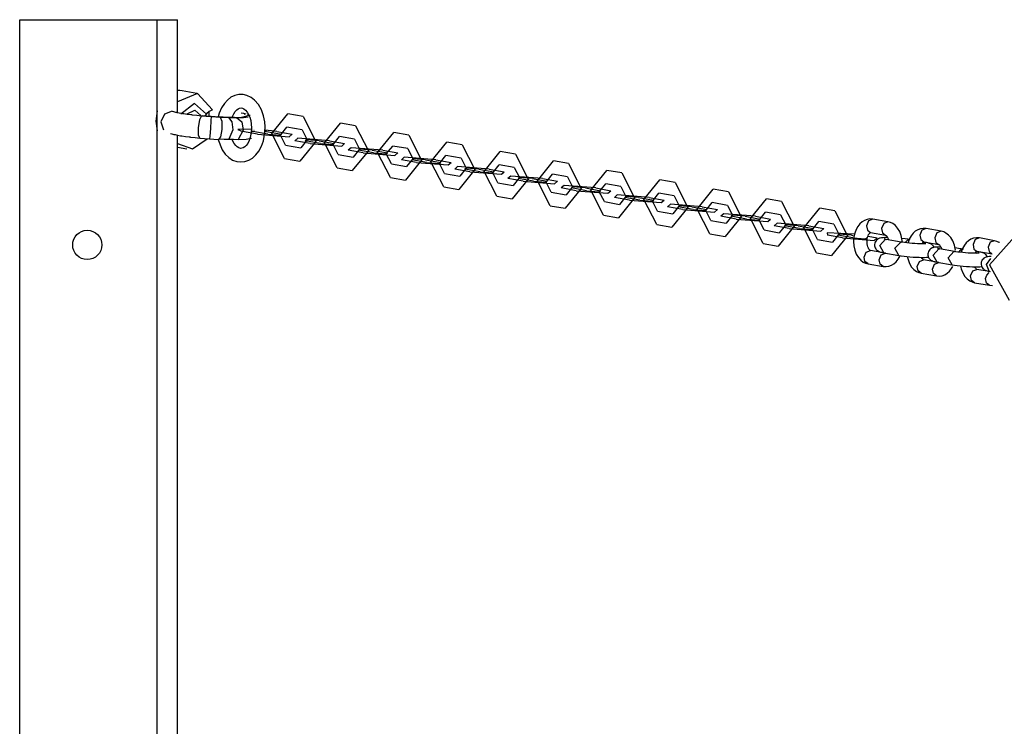
# Model space of a CAD drawing. Units: inches. Extents: x 249 to 345, y 127 to 293.
# Drawn here: x 260 to 264, y 176 to 179 of the extents above; entities that cross this region are included whole.
import ezdxf

# ---------------------------------------------------------------- set-up
doc = ezdxf.new("R2010")
doc.units = ezdxf.units.IN
doc.header["$MEASUREMENT"] = 0
doc.layers.add('Ebene 1', color=7, linetype='Continuous')

msp = doc.modelspace()

# ---------------------------------------------------------------- linework, layer by layer
at = {"layer": 'Ebene 1', "color": 179, "lineweight": 25, "true_color": 0x1a171b}
for points in [[(259.5438, 179.1319), (260.1538, 179.1319)], [(259.5438, 160.6321), (259.5438, 179.1319)], [(260.1538, 160.6321), (260.1538, 179.1319)], [(260.1538, 179.1319), (260.2439, 179.1319)], [(260.2439, 178.7205), (260.2439, 179.1319)], [(260.2654, 178.8166), (260.2547, 178.8177), (260.2439, 178.817)], [(260.3991, 178.7312), (260.3331, 178.8042), (260.2439, 178.767)], [(260.3292, 178.8049), (260.2654, 178.8166)], [(260.6323, 178.6344), (260.6327, 178.6568), (260.6309, 178.6785), (260.6251, 178.7054), (260.6165, 178.7312), (260.603, 178.755), (260.5863, 178.7743), (260.5705, 178.787), (260.5524, 178.7956), (260.5348, 178.7998), (260.5169, 178.7998), (260.4987, 178.7956), (260.4813, 178.7874), (260.4658, 178.7753), (260.452, 178.7601), (260.4392, 178.7402), (260.4294, 178.7174), (260.4244, 178.7009)], [(260.3722, 178.7119), (260.3197, 178.7605), (260.2594, 178.7119)], [(260.4866, 178.6988), (260.4935, 178.7147), (260.5004, 178.7247), (260.5074, 178.7319), (260.5136, 178.7367), (260.5197, 178.7395), (260.526, 178.7405), (260.5324, 178.7391), (260.5391, 178.736), (260.5465, 178.7298), (260.5529, 178.7219), (260.5591, 178.7116), (260.5645, 178.6988), (260.5688, 178.6844), (260.5715, 178.6682), (260.5726, 178.6516), (260.5726, 178.6451), (260.5722, 178.6389)], [(260.1538, 178.7267), (260.1474, 178.6816), (260.1538, 178.6382)], [(260.2206, 178.7264), (260.1867, 178.713), (260.1707, 178.6792), (260.1814, 178.6437)], [(260.2206, 178.7264), (260.2268, 178.7243), (260.2356, 178.7219), (260.2372, 178.7219), (260.2382, 178.7212), (260.2392, 178.7212), (260.2406, 178.7205), (260.252, 178.7185), (260.2647, 178.7164), (260.2665, 178.7161), (260.2678, 178.7157), (260.2696, 178.7157), (260.2715, 178.7154), (260.2864, 178.7133), (260.3031, 178.7109), (260.3049, 178.7109), (260.3069, 178.7105), (260.3092, 178.7102), (260.3109, 178.7102), (260.3302, 178.7081), (260.3503, 178.7057)], [(260.2871, 178.7136), (260.3207, 178.7305), (260.3483, 178.7067)], [(260.3503, 178.7057), (260.3416, 178.6881), (260.3355, 178.653), (260.3362, 178.6196), (260.3429, 178.6065)], [(260.3503, 178.7057), (260.3719, 178.7036), (260.3938, 178.7023)], [(260.3938, 178.7023), (260.3733, 178.704), (260.3533, 178.7054)], [(260.3665, 178.7043), (260.3722, 178.7119)], [(260.3722, 178.7119), (260.3786, 178.7198), (260.3853, 178.7257)], [(260.3846, 178.703), (260.3853, 178.7157), (260.3853, 178.7257)], [(260.3853, 178.7257), (260.3888, 178.7278), (260.392, 178.7291), (260.3955, 178.7305), (260.3991, 178.7312)], [(260.3938, 178.7023), (260.3927, 178.684), (260.3903, 178.6485), (260.3877, 178.6151), (260.3863, 178.6027)], [(260.4301, 178.6999), (260.4118, 178.7012), (260.3938, 178.7023)], [(260.3938, 178.7023), (260.4136, 178.7009), (260.4329, 178.6999)], [(260.4329, 178.6999), (260.4404, 178.6813), (260.4415, 178.6451), (260.4354, 178.612), (260.4254, 178.6003)], [(260.464, 178.6985), (260.447, 178.6992), (260.4301, 178.6999)], [(260.4329, 178.6999), (260.452, 178.6988), (260.4702, 178.6981)], [(260.4975, 178.6978), (260.4809, 178.6981), (260.464, 178.6985)], [(260.4702, 178.6981), (260.489, 178.6978), (260.5062, 178.6974)], [(260.4702, 178.6981), (260.4856, 178.6792), (260.4897, 178.643), (260.4725, 178.601)], [(260.5062, 178.6974), (260.5376, 178.6981), (260.5584, 178.7005)], [(260.5062, 178.6974), (260.529, 178.6785), (260.536, 178.6423), (260.5126, 178.6006)], [(260.5483, 178.713), (260.5384, 178.715), (260.5264, 178.7171)], [(260.5293, 178.6988), (260.5631, 178.7081)], [(260.5448, 178.7116), (260.5412, 178.7123)], [(260.5665, 178.7067), (260.5543, 178.7095)], [(260.7193, 178.5155), (260.663, 178.6261), (260.734, 178.714)], [(260.8011, 178.7023), (260.734, 178.714)], [(260.8011, 178.7023), (260.8576, 178.5917), (260.7863, 178.5035)], [(260.724, 178.5751), (260.7011, 178.6192), (260.7296, 178.6544)], [(260.7967, 178.6427), (260.7296, 178.6544)], [(260.9525, 178.4742), (260.896, 178.5848), (260.967, 178.6726)], [(261.034, 178.6606), (260.967, 178.6726)], [(261.034, 178.6606), (261.0909, 178.5503), (261.0196, 178.4621)], [(260.2127, 178.6272), (260.2194, 178.6248), (260.2282, 178.6227), (260.2296, 178.6223), (260.2308, 178.622), (260.2318, 178.622), (260.2332, 178.6217), (260.2446, 178.6196), (260.2573, 178.6168), (260.259, 178.6168), (260.2604, 178.6165), (260.2622, 178.6161), (260.264, 178.6158), (260.279, 178.6137), (260.2957, 178.6117), (260.2975, 178.6113), (260.2995, 178.6113), (260.3014, 178.611), (260.3035, 178.6106), (260.323, 178.6086), (260.3429, 178.6065)], [(260.2439, 175.2052), (260.2439, 178.6206)], [(260.4237, 178.6031), (260.4425, 178.5548), (260.4559, 178.5355), (260.4721, 178.5197), (260.4887, 178.509), (260.5069, 178.5028), (260.5247, 178.5007), (260.5428, 178.5021), (260.5603, 178.5083), (260.5765, 178.518), (260.5917, 178.5317), (260.6048, 178.5486), (260.6165, 178.57), (260.6251, 178.5944), (260.6294, 178.6141), (260.6323, 178.6344)], [(260.5722, 178.6389), (260.5701, 178.6234), (260.567, 178.6089), (260.562, 178.5951), (260.5557, 178.5831), (260.549, 178.5741), (260.5422, 178.5672), (260.5355, 178.5631), (260.53, 178.561), (260.5233, 178.5603), (260.5162, 178.5627), (260.5095, 178.5669), (260.5024, 178.5734), (260.4957, 178.5824), (260.49, 178.5934), (260.4869, 178.6003)], [(260.5722, 178.6461), (260.5119, 178.6447), (260.5321, 178.6358)], [(260.5991, 178.6237), (260.5321, 178.6358)], [(260.5722, 178.6396), (260.5691, 178.6382), (260.5779, 178.6358)], [(260.6451, 178.6237), (260.5779, 178.6358)], [(260.5825, 178.6403), (260.5836, 178.6403), (260.5829, 178.6403), (260.5825, 178.6403), (260.5825, 178.6403)], [(260.5991, 178.6237), (260.7395, 178.6124), (260.7522, 178.6237)], [(260.6852, 178.6358), (260.6614, 178.6392), (260.6323, 178.6423)], [(260.6392, 178.6358), (260.6361, 178.6361), (260.6327, 178.6368)], [(260.6392, 178.6358), (260.7062, 178.6237)], [(260.6451, 178.6237), (260.7011, 178.6192), (260.7062, 178.6237)], [(260.6852, 178.6358), (260.7522, 178.6237)], [(260.7007, 178.6192), (260.7017, 178.6192), (260.7011, 178.6196), (260.7007, 178.6192), (260.7007, 178.6192)], [(260.7011, 178.6199), (260.7014, 178.6192), (260.7011, 178.6192), (260.7011, 178.6199), (260.7011, 178.6199)], [(260.7967, 178.6427), (260.8192, 178.5982), (260.791, 178.5631)], [(260.9569, 178.5338), (260.9341, 178.5779), (260.9627, 178.613)], [(261.0297, 178.601), (260.9627, 178.613)], [(261.1889, 178.4322), (261.1322, 178.5428), (261.2034, 178.6306)], [(261.2704, 178.6192), (261.2034, 178.6306)], [(261.2704, 178.6192), (261.3272, 178.5083), (261.2559, 178.4201)], [(260.2439, 178.5817), (260.3106, 178.5586), (260.3758, 178.6031)], [(260.2439, 178.5665), (260.2857, 178.559)], [(260.3429, 178.6065), (260.3645, 178.6044), (260.3863, 178.6027)], [(260.3863, 178.6027), (260.406, 178.6013), (260.4254, 178.6003)], [(260.4308, 178.6027), (260.4516, 178.602), (260.4725, 178.601)], [(260.4725, 178.601), (260.4926, 178.601), (260.5126, 178.6006)], [(260.5126, 178.6006), (260.5486, 178.602), (260.5731, 178.6055)], [(260.724, 178.5751), (260.791, 178.5631)], [(260.9184, 178.5944), (260.7781, 178.6058), (260.7653, 178.5944)], [(260.8323, 178.5824), (260.7653, 178.5944)], [(260.8724, 178.5944), (260.8161, 178.5989), (260.8111, 178.5944)], [(260.8781, 178.5824), (260.8111, 178.5944)], [(260.8156, 178.5989), (260.8168, 178.5989), (260.8161, 178.5989), (260.8156, 178.5989), (260.8156, 178.5989)], [(260.8192, 178.5986), (260.8196, 178.5979), (260.8189, 178.5979), (260.8192, 178.5986), (260.8192, 178.5986)], [(260.8323, 178.5824), (260.9727, 178.571), (260.9854, 178.5824)], [(260.8724, 178.5944), (260.9395, 178.5824)], [(260.8781, 178.5824), (260.9341, 178.5779), (260.9395, 178.5824)], [(260.9184, 178.5944), (260.9854, 178.5824)], [(260.9341, 178.5786), (260.9346, 178.5776), (260.9339, 178.5779), (260.9341, 178.5786), (260.9341, 178.5786)], [(260.9339, 178.5779), (260.9348, 178.5779), (260.9341, 178.5779), (260.9339, 178.5779), (260.9339, 178.5779)], [(261.0297, 178.601), (261.0523, 178.5569), (261.0237, 178.5217)], [(261.1932, 178.4918), (261.1706, 178.5362), (261.1992, 178.571)], [(261.2662, 178.5596), (261.1992, 178.571)], [(261.4252, 178.3901), (261.3685, 178.5007), (261.4399, 178.5889)], [(261.5067, 178.5772), (261.4399, 178.5889)], [(261.5067, 178.5772), (261.5632, 178.4663), (261.4922, 178.3784)], [(260.9569, 178.5338), (261.0237, 178.5217)], [(261.1546, 178.5524), (261.0142, 178.5638), (261.0013, 178.5524)], [(261.0683, 178.5404), (261.0013, 178.5524)], [(261.1084, 178.5524), (261.0523, 178.5569), (261.0475, 178.5524)], [(261.1145, 178.5404), (261.0475, 178.5524)], [(261.0523, 178.5572), (261.0528, 178.5565), (261.0521, 178.5565), (261.0523, 178.5572), (261.0523, 178.5572)], [(261.0521, 178.5569), (261.0528, 178.5569), (261.0523, 178.5569), (261.0521, 178.5569), (261.0521, 178.5569)], [(261.0683, 178.5404), (261.209, 178.529), (261.2218, 178.5404)], [(261.1084, 178.5524), (261.1754, 178.5404)], [(261.1145, 178.5404), (261.1706, 178.5362), (261.1754, 178.5404)], [(261.1546, 178.5524), (261.2218, 178.5404)], [(261.1706, 178.5366), (261.171, 178.5359), (261.1701, 178.5359), (261.1706, 178.5366), (261.1706, 178.5366)], [(261.1701, 178.5362), (261.171, 178.5359), (261.1706, 178.5362), (261.1701, 178.5362), (261.1701, 178.5362)], [(261.3911, 178.5104), (261.2504, 178.5217), (261.2376, 178.5104)], [(261.2662, 178.5596), (261.2888, 178.5149), (261.2602, 178.4797)], [(261.4295, 178.4497), (261.407, 178.4942), (261.4355, 178.5293)], [(261.5026, 178.5176), (261.4355, 178.5293)], [(261.6614, 178.3485), (261.6049, 178.4587), (261.676, 178.5472)], [(261.7432, 178.5352), (261.676, 178.5472)], [(261.7432, 178.5352), (261.7995, 178.4243), (261.7287, 178.3364)], [(260.7193, 178.5155), (260.7863, 178.5035)], [(261.1932, 178.4918), (261.2602, 178.4797)], [(261.3046, 178.4987), (261.2376, 178.5104)], [(261.3449, 178.5104), (261.2888, 178.5149), (261.2834, 178.5104)], [(261.351, 178.4987), (261.2834, 178.5104)], [(261.2888, 178.5155), (261.2891, 178.5145), (261.2884, 178.5149), (261.2888, 178.5155), (261.2888, 178.5155)], [(261.2884, 178.5149), (261.2891, 178.5149), (261.2888, 178.5149), (261.2884, 178.5149), (261.2884, 178.5149)], [(261.3046, 178.4987), (261.445, 178.4876), (261.4581, 178.4987)], [(261.3449, 178.5104), (261.412, 178.4987)], [(261.351, 178.4987), (261.407, 178.4942), (261.412, 178.4987)], [(261.3911, 178.5104), (261.4581, 178.4987)], [(261.407, 178.4945), (261.4073, 178.4938), (261.4066, 178.4938), (261.407, 178.4945), (261.407, 178.4945)], [(261.4066, 178.4942), (261.4073, 178.4942), (261.407, 178.4942), (261.4066, 178.4942), (261.4066, 178.4942)], [(261.6271, 178.4687), (261.4867, 178.4801), (261.474, 178.4687)], [(261.5026, 178.5176), (261.5251, 178.4732), (261.4965, 178.438)], [(261.6659, 178.4081), (261.6433, 178.4522), (261.6715, 178.4876)], [(261.7385, 178.4756), (261.6715, 178.4876)], [(261.8977, 178.3064), (261.8412, 178.4174), (261.9125, 178.5052)], [(261.9795, 178.4932), (261.9125, 178.5052)], [(261.9795, 178.4932), (262.036, 178.3826), (261.9647, 178.2947)], [(260.9525, 178.4742), (261.0196, 178.4621)], [(261.4295, 178.4497), (261.4965, 178.438)], [(261.541, 178.4566), (261.474, 178.4687)], [(261.5811, 178.4687), (261.5251, 178.4732), (261.5198, 178.4687)], [(261.587, 178.4566), (261.5198, 178.4687)], [(261.5251, 178.4739), (261.5251, 178.4732), (261.5248, 178.4732), (261.5251, 178.4739), (261.5251, 178.4739)], [(261.5248, 178.4732), (261.5255, 178.4732), (261.5251, 178.4735), (261.5248, 178.4732), (261.5248, 178.4732)], [(261.541, 178.4566), (261.6814, 178.4456), (261.6941, 178.4566)], [(261.5811, 178.4687), (261.6483, 178.4566)], [(261.587, 178.4566), (261.6433, 178.4522), (261.6483, 178.4566)], [(261.6271, 178.4687), (261.6941, 178.4566)], [(261.6433, 178.4528), (261.6433, 178.4518), (261.6429, 178.4522), (261.6433, 178.4528), (261.6433, 178.4528)], [(261.8634, 178.4267), (261.723, 178.438), (261.7103, 178.4267)], [(261.7385, 178.4756), (261.7615, 178.4315), (261.7329, 178.3963)], [(261.9022, 178.366), (261.8796, 178.4101), (261.9079, 178.4456)], [(261.9749, 178.4339), (261.9079, 178.4456)], [(261.9749, 178.4339), (261.9974, 178.3895), (261.9694, 178.3543)], [(262.134, 178.2644), (262.0775, 178.3753), (262.1485, 178.4632)], [(262.2159, 178.4515), (262.1485, 178.4632)], [(262.2159, 178.4515), (262.2722, 178.3409), (262.201, 178.2527)], [(261.1889, 178.4322), (261.2559, 178.4201)], [(261.4252, 178.3901), (261.4922, 178.3784)], [(261.6659, 178.4081), (261.7329, 178.3963)], [(261.7775, 178.4149), (261.7103, 178.4267)], [(261.8176, 178.4267), (261.7615, 178.4315), (261.7561, 178.4267)], [(261.8231, 178.4149), (261.7561, 178.4267)], [(261.7615, 178.4318), (261.7615, 178.4311), (261.7611, 178.4311), (261.7615, 178.4318), (261.7615, 178.4318)], [(261.7775, 178.4149), (261.9177, 178.4036), (261.9304, 178.4149)], [(261.8176, 178.4267), (261.8846, 178.4149)], [(261.8231, 178.4149), (261.8796, 178.4101), (261.8846, 178.4149)], [(261.8634, 178.4267), (261.9304, 178.4149)], [(261.8789, 178.4101), (261.88, 178.4101), (261.8793, 178.4105), (261.8789, 178.4101), (261.8789, 178.4101)], [(261.8796, 178.4112), (261.8796, 178.4101), (261.8793, 178.4101), (261.8796, 178.4112), (261.8796, 178.4112)], [(262.0998, 178.385), (261.9594, 178.3963), (261.9466, 178.385)], [(262.0539, 178.385), (261.9974, 178.3895), (261.9926, 178.385)], [(261.9973, 178.3895), (261.9981, 178.3895), (261.9974, 178.3895), (261.9973, 178.3895), (261.9973, 178.3895)], [(261.998, 178.3898), (261.998, 178.3891), (261.9974, 178.3891), (261.998, 178.3898), (261.998, 178.3898)], [(262.1385, 178.3243), (262.1156, 178.3684), (262.1442, 178.4036)], [(262.2112, 178.3919), (262.1442, 178.4036)], [(262.2112, 178.3919), (262.234, 178.3474), (262.2057, 178.3123)], [(262.3704, 178.2227), (262.314, 178.3333), (262.3848, 178.4215)], [(262.4519, 178.4094), (262.3848, 178.4215)], [(262.4519, 178.4094), (262.5087, 178.2988), (262.4374, 178.211)], [(261.6614, 178.3485), (261.7287, 178.3364)], [(261.9022, 178.366), (261.9694, 178.3543)], [(262.0136, 178.3729), (261.9466, 178.385)], [(262.0596, 178.3729), (261.9926, 178.385)], [(262.0136, 178.3729), (262.154, 178.3616), (262.1668, 178.3729)], [(262.0539, 178.385), (262.121, 178.3729)], [(262.0596, 178.3729), (262.1156, 178.3684), (262.121, 178.3729)], [(262.0998, 178.385), (262.1668, 178.3729)], [(262.1153, 178.3684), (262.1165, 178.3684), (262.1156, 178.3684), (262.1153, 178.3684), (262.1153, 178.3684)], [(262.1156, 178.3691), (262.116, 178.3684), (262.1156, 178.3684), (262.1156, 178.3691), (262.1156, 178.3691)], [(262.3363, 178.3429), (262.1957, 178.3543), (262.1831, 178.3429)], [(262.2903, 178.3429), (262.234, 178.3474), (262.2288, 178.3429)], [(262.234, 178.3481), (262.2341, 178.3471), (262.2334, 178.3474), (262.234, 178.3481), (262.234, 178.3481)], [(262.2334, 178.3474), (262.2346, 178.3474), (262.234, 178.3474), (262.2334, 178.3474), (262.2334, 178.3474)], [(262.3745, 178.2823), (262.3521, 178.3268), (262.3805, 178.3619)], [(262.4477, 178.3498), (262.3805, 178.3619)], [(262.4477, 178.3498), (262.4701, 178.3057), (262.4417, 178.2706)], [(262.6067, 178.181), (262.55, 178.2913), (262.6212, 178.3795)], [(262.6884, 178.3678), (262.6212, 178.3795)], [(262.6884, 178.3678), (262.745, 178.2572), (262.6737, 178.169)], [(261.8977, 178.3064), (261.9647, 178.2947)], [(262.1385, 178.3243), (262.2057, 178.3123)], [(262.2501, 178.3312), (262.1831, 178.3429)], [(262.296, 178.3312), (262.2288, 178.3429)], [(262.2501, 178.3312), (262.3905, 178.3199), (262.4031, 178.3312)], [(262.2903, 178.3429), (262.3573, 178.3312)], [(262.296, 178.3312), (262.3521, 178.3268), (262.3573, 178.3312)], [(262.3363, 178.3429), (262.4031, 178.3312)], [(262.3521, 178.3271), (262.3525, 178.3264), (262.3518, 178.3264), (262.3521, 178.3271), (262.3521, 178.3271)], [(262.3518, 178.3268), (262.3528, 178.3268), (262.3521, 178.3268), (262.3518, 178.3268), (262.3518, 178.3268)], [(262.5724, 178.3013), (262.4317, 178.3126), (262.4191, 178.3013)], [(262.5263, 178.3013), (262.4701, 178.3057), (262.4653, 178.3013)], [(262.4701, 178.3061), (262.4706, 178.3054), (262.4699, 178.3054), (262.4701, 178.3061), (262.4701, 178.3061)], [(262.4699, 178.3057), (262.4706, 178.3054), (262.4701, 178.3057), (262.4699, 178.3057), (262.4699, 178.3057)], [(262.611, 178.2406), (262.5885, 178.2847), (262.617, 178.3199)], [(262.6839, 178.3078), (262.617, 178.3199)], [(262.6839, 178.3078), (262.7066, 178.2637), (262.678, 178.2286)], [(262.843, 178.139), (262.7862, 178.2496), (262.8575, 178.3374)], [(262.9245, 178.3257), (262.8575, 178.3374)], [(262.9245, 178.3257), (262.981, 178.2151), (262.9101, 178.1269)], [(262.134, 178.2644), (262.201, 178.2527)], [(262.3745, 178.2823), (262.4417, 178.2706)], [(262.4861, 178.2892), (262.4191, 178.3013)], [(262.5323, 178.2892), (262.4653, 178.3013)], [(262.4861, 178.2892), (262.6269, 178.2778), (262.6396, 178.2892)], [(262.5263, 178.3013), (262.5934, 178.2892)], [(262.5323, 178.2892), (262.5885, 178.2847), (262.5934, 178.2892)], [(262.5724, 178.3013), (262.6396, 178.2892)], [(262.5885, 178.2854), (262.5888, 178.2844), (262.5881, 178.2847), (262.5885, 178.2854), (262.5885, 178.2854)], [(262.5881, 178.2847), (262.5888, 178.2847), (262.5885, 178.2847), (262.5881, 178.2847), (262.5881, 178.2847)], [(262.8084, 178.2592), (262.668, 178.2706), (262.6553, 178.2592)], [(262.7225, 178.2472), (262.6553, 178.2592)], [(262.7628, 178.2592), (262.7066, 178.2637), (262.7013, 178.2592)], [(262.7686, 178.2472), (262.7013, 178.2592)], [(262.7066, 178.2641), (262.707, 178.2634), (262.7063, 178.2634), (262.7066, 178.2641), (262.7066, 178.2641)], [(262.7063, 178.2637), (262.707, 178.2637), (262.7066, 178.2637), (262.7063, 178.2637), (262.7063, 178.2637)], [(262.7628, 178.2592), (262.8296, 178.2472)], [(262.8084, 178.2592), (262.8759, 178.2472)], [(262.8473, 178.1986), (262.8248, 178.2427), (262.8534, 178.2778)], [(262.9204, 178.2661), (262.8534, 178.2778)], [(262.9204, 178.2661), (262.943, 178.222), (262.9144, 178.1865)], [(263.0795, 178.097), (263.0227, 178.2079), (263.0938, 178.2961)], [(263.161, 178.284), (263.0938, 178.2961)], [(263.161, 178.284), (263.2174, 178.1731), (263.1466, 178.0853)], [(262.3704, 178.2227), (262.4374, 178.211)], [(262.611, 178.2406), (262.678, 178.2286)], [(262.7225, 178.2472), (262.8629, 178.2361), (262.8759, 178.2472)], [(262.7686, 178.2472), (262.8248, 178.2427), (262.8296, 178.2472)], [(262.8248, 178.2434), (262.8251, 178.2427), (262.8244, 178.2427), (262.8248, 178.2434), (262.8248, 178.2434)], [(262.8244, 178.2427), (262.8251, 178.2427), (262.8248, 178.243), (262.8244, 178.2427), (262.8244, 178.2427)], [(263.0449, 178.2172), (262.9045, 178.2286), (262.8918, 178.2172)], [(262.9588, 178.2058), (262.8918, 178.2172)], [(262.9989, 178.2172), (262.943, 178.222), (262.9378, 178.2172)], [(263.0046, 178.2058), (262.9378, 178.2172)], [(262.9426, 178.222), (262.9433, 178.222), (262.943, 178.222), (262.9426, 178.222), (262.9426, 178.222)], [(262.943, 178.222), (262.943, 178.2213), (262.9426, 178.222), (262.943, 178.222), (262.943, 178.222)], [(262.9989, 178.2172), (263.0661, 178.2058)], [(263.0449, 178.2172), (263.1119, 178.2058)], [(263.0837, 178.1566), (263.0611, 178.201), (263.0894, 178.2361)], [(263.1564, 178.2244), (263.0894, 178.2361)], [(263.1564, 178.2244), (263.1793, 178.18), (263.1507, 178.1449)], [(263.3295, 178.2468), (263.3166, 178.2475), (263.3042, 178.2458), (263.2926, 178.2413), (263.2816, 178.2344), (263.2714, 178.2255), (263.2628, 178.2144), (263.2552, 178.2003), (263.2492, 178.1845), (263.2453, 178.1662), (263.2439, 178.1473), (263.2453, 178.128), (263.2492, 178.1097), (263.2559, 178.0918), (263.2654, 178.0763), (263.2756, 178.0653), (263.2873, 178.0563), (263.2971, 178.0518), (263.3081, 178.0487)], [(263.3295, 178.2468), (263.3109, 178.2399), (263.3014, 178.2175)], [(263.3014, 178.2175), (263.3055, 178.1979), (263.3193, 178.1876)], [(263.3967, 178.2348), (263.3295, 178.2468)], [(263.3967, 178.2348), (263.3782, 178.2279), (263.3684, 178.2058)], [(263.4607, 178.1445), (263.4559, 178.1738), (263.4487, 178.1914), (263.4392, 178.2072), (263.4294, 178.2182), (263.4177, 178.2272), (263.4075, 178.2317), (263.3967, 178.2348)], [(262.6067, 178.181), (262.6737, 178.169)], [(262.8473, 178.1986), (262.9144, 178.1865)], [(262.9588, 178.2058), (263.0992, 178.1941), (263.1119, 178.2058)], [(263.0046, 178.2058), (263.0611, 178.201), (263.0661, 178.2058)], [(263.0611, 178.2014), (263.0611, 178.2007), (263.0608, 178.2007), (263.0611, 178.2014), (263.0611, 178.2014)], [(263.2485, 178.1803), (263.1264, 178.1865), (263.1281, 178.1752)], [(263.1951, 178.1638), (263.1281, 178.1752)], [(263.2354, 178.1752), (263.1793, 178.18), (263.1739, 178.1752)], [(263.2411, 178.1638), (263.1739, 178.1752)], [(263.1786, 178.18), (263.1796, 178.18), (263.1789, 178.18), (263.1786, 178.18), (263.1786, 178.18)], [(263.1793, 178.1807), (263.1793, 178.18), (263.1789, 178.18), (263.1793, 178.1807), (263.1793, 178.1807)], [(263.2354, 178.1752), (263.2473, 178.1731)], [(263.3186, 178.1076), (263.3162, 178.109), (263.3143, 178.1111), (263.3119, 178.1142), (263.3099, 178.1183), (263.3076, 178.1238), (263.3061, 178.1297), (263.3045, 178.1366), (263.3038, 178.1438), (263.3038, 178.1514), (263.3049, 178.159), (263.3062, 178.1662), (263.3085, 178.1724), (263.3109, 178.1779), (263.3133, 178.1821), (263.3157, 178.1848), (263.3176, 178.1865), (263.319, 178.1872), (263.3193, 178.1876)], [(263.3081, 178.1707), (263.3483, 178.1638)], [(263.3193, 178.1876), (263.3863, 178.1755)], [(263.3684, 178.2058), (263.3726, 178.1859), (263.3863, 178.1755)], [(263.3863, 178.1759), (263.3884, 178.1741), (263.3906, 178.1724), (263.3927, 178.1693), (263.3951, 178.1652), (263.3974, 178.1597), (263.3987, 178.1555)], [(263.566, 178.2048), (263.5529, 178.2058), (263.5407, 178.2038), (263.529, 178.1993), (263.5179, 178.1927), (263.5078, 178.1838), (263.4993, 178.1728), (263.4912, 178.1583), (263.4856, 178.1424), (263.4852, 178.1411)], [(263.566, 178.2048), (263.5472, 178.1979), (263.5377, 178.1755)], [(263.5377, 178.1755), (263.5421, 178.1559), (263.5553, 178.1455)], [(263.633, 178.1931), (263.566, 178.2048)], [(263.633, 178.1931), (263.6142, 178.1859), (263.6048, 178.1638)], [(263.6964, 178.1087), (263.6919, 178.1318), (263.6852, 178.15), (263.6757, 178.1655), (263.6654, 178.1762), (263.6538, 178.1852), (263.6439, 178.19), (263.633, 178.1931)], [(263.9717, 178.1834), (263.8468, 178.0443), (263.9346, 177.8868)], [(262.843, 178.139), (262.9101, 178.1269)], [(263.0837, 178.1566), (263.1507, 178.1449)], [(263.1951, 178.1638), (263.3355, 178.1524), (263.3483, 178.1638)], [(263.2411, 178.1638), (263.2975, 178.159), (263.3024, 178.1638)], [(263.2968, 178.159), (263.2978, 178.159), (263.2971, 178.159), (263.2968, 178.159), (263.2968, 178.159)], [(263.3949, 178.1648), (263.3937, 178.1648), (263.3825, 178.1648), (263.3732, 178.1645), (263.3681, 178.1638), (263.3624, 178.1624), (263.3591, 178.1617), (263.356, 178.1604), (263.3529, 178.1586), (263.3495, 178.1566), (263.3457, 178.1535), (263.3426, 178.1497), (263.3398, 178.1449), (263.3381, 178.1397), (263.3374, 178.1338), (263.3374, 178.1283), (263.3384, 178.1235), (263.3405, 178.119), (263.3426, 178.1152), (263.345, 178.1118), (263.3476, 178.1094), (263.3502, 178.1073), (263.3526, 178.1056), (263.355, 178.1045), (263.3574, 178.1028), (263.3598, 178.1021), (263.3638, 178.1008), (263.3681, 178.0997), (263.3729, 178.0987), (263.3782, 178.0977)], [(263.3782, 178.0977), (263.3605, 178.1294), (263.3856, 178.1573)], [(263.3889, 178.1569), (263.3846, 178.1576), (263.3819, 178.1583), (263.3808, 178.1586), (263.38, 178.1586)], [(263.3856, 178.1573), (263.3875, 178.1569), (263.3889, 178.1569)], [(263.4559, 178.1449), (263.3889, 178.1569)], [(263.4452, 178.0859), (263.4277, 178.1176), (263.4532, 178.1452)], [(263.4532, 178.1452), (263.4545, 178.1452), (263.4559, 178.1449)], [(263.5653, 178.1376), (263.5648, 178.1373), (263.5638, 178.1373), (263.5613, 178.1373), (263.5586, 178.1369), (263.5532, 178.1369), (263.5469, 178.1369), (263.5381, 178.1373), (263.5283, 178.1376), (263.5166, 178.1383), (263.5045, 178.1393), (263.4926, 178.1404), (263.4809, 178.1414), (263.4704, 178.1428), (263.4607, 178.1442), (263.4583, 178.1445), (263.4559, 178.1449)], [(263.4957, 178.1555), (263.4852, 178.1573), (263.4732, 178.159), (263.458, 178.1607)], [(263.4928, 178.1559), (263.4819, 178.1524), (263.4728, 178.1428)], [(263.5479, 178.1373), (263.5519, 178.1431), (263.5539, 178.1445), (263.5553, 178.1455), (263.5557, 178.1459)], [(263.56, 178.1438), (263.5557, 178.1435), (263.551, 178.1418)], [(263.5553, 178.1455), (263.6223, 178.1338)], [(263.5627, 178.1438), (263.5553, 178.1449)], [(263.5627, 178.1438), (263.5613, 178.1438), (263.56, 178.1438)], [(263.6017, 178.1214), (263.601, 178.1228), (263.5987, 178.1263), (263.5958, 178.1297), (263.5934, 178.1321), (263.591, 178.1345), (263.5886, 178.1362), (263.5862, 178.1373), (263.5836, 178.1387), (263.581, 178.1393), (263.5772, 178.1407), (263.5731, 178.1418), (263.5681, 178.1428), (263.5627, 178.1438)], [(263.6048, 178.1638), (263.6089, 178.1438), (263.6223, 178.1338)], [(263.6223, 178.1338), (263.6249, 178.1325), (263.6266, 178.1304), (263.629, 178.1273), (263.6316, 178.1231), (263.6337, 178.1176), (263.6347, 178.1135)], [(263.8023, 178.1631), (263.7892, 178.1638), (263.7768, 178.1617), (263.765, 178.1576), (263.7543, 178.1511), (263.7441, 178.1418), (263.7357, 178.1307), (263.7274, 178.1169), (263.7219, 178.1008), (263.7212, 178.0994)], [(263.8023, 178.1631), (263.7836, 178.1559), (263.7741, 178.1338)], [(263.7741, 178.1338), (263.7782, 178.1138), (263.7917, 178.1042)], [(263.8693, 178.1511), (263.8023, 178.1631)], [(263.8693, 178.1511), (263.8507, 178.1442), (263.8411, 178.1218)], [(263.8912, 178.1428), (263.8902, 178.1431), (263.8804, 178.148), (263.8693, 178.1511)], [(263.0795, 178.097), (263.1466, 178.0853)], [(263.2904, 178.0784), (263.3, 178.1004), (263.3186, 178.1076)], [(263.3856, 178.0959), (263.3186, 178.1076)], [(263.3574, 178.0667), (263.367, 178.0887), (263.3856, 178.0959)], [(263.3751, 178.0367), (263.3882, 178.036), (263.4005, 178.0377), (263.4125, 178.0422), (263.423, 178.0491), (263.4332, 178.0577), (263.4418, 178.0687), (263.4506, 178.0846)], [(263.3782, 178.0977), (263.4452, 178.0859)], [(263.4452, 178.0859), (263.4559, 178.0842), (263.468, 178.0825), (263.4806, 178.0811), (263.4936, 178.0801), (263.5081, 178.0787), (263.5219, 178.078), (263.5353, 178.0773), (263.5472, 178.077), (263.5586, 178.077), (263.5677, 178.0773), (263.5762, 178.0784)], [(263.6313, 178.1228), (263.6302, 178.1228), (263.6189, 178.1228), (263.6097, 178.1225), (263.6041, 178.1221), (263.5987, 178.1207), (263.5956, 178.1197), (263.5924, 178.119), (263.5889, 178.1169), (263.5856, 178.1145), (263.5822, 178.1114), (263.5789, 178.108), (263.5762, 178.1028), (263.5744, 178.0977), (263.5737, 178.0925), (263.5737, 178.0866), (263.5748, 178.0818), (263.5765, 178.077), (263.5787, 178.0735), (263.5815, 178.0701), (263.5839, 178.0673), (263.5863, 178.0653), (263.5889, 178.0639), (263.5913, 178.0625), (263.5937, 178.0615), (263.5963, 178.0604), (263.6003, 178.0591), (263.6044, 178.058), (263.6094, 178.0567), (263.6146, 178.056)], [(263.6146, 178.056), (263.597, 178.0873), (263.622, 178.1152)], [(263.6249, 178.1149), (263.6209, 178.1156), (263.6182, 178.1163), (263.6172, 178.1169), (263.6165, 178.1169)], [(263.622, 178.1152), (263.6235, 178.1152), (263.6249, 178.1149)], [(263.6919, 178.1028), (263.6249, 178.1149)], [(263.6818, 178.0439), (263.664, 178.0756), (263.6892, 178.1032)], [(263.6892, 178.1032), (263.6905, 178.1032), (263.6919, 178.1028)], [(263.8016, 178.0956), (263.8013, 178.0956), (263.8001, 178.0952), (263.7977, 178.0952), (263.7949, 178.0952), (263.7896, 178.0949), (263.7832, 178.0952), (263.7741, 178.0952), (263.7643, 178.0959), (263.7529, 178.0963), (263.7408, 178.0973), (263.7289, 178.0983), (263.7172, 178.0997), (263.7064, 178.1008), (263.6971, 178.1021), (263.6947, 178.1025), (263.6919, 178.1028)], [(263.7321, 178.1138), (263.7215, 178.1152), (263.7095, 178.1169), (263.6943, 178.119)], [(263.7293, 178.1138), (263.7179, 178.1107), (263.7091, 178.1008)], [(263.7839, 178.0952), (263.7882, 178.1011), (263.7903, 178.1028), (263.7915, 178.1039), (263.7922, 178.1042)], [(263.7963, 178.1021), (263.7917, 178.1014), (263.7875, 178.1001)], [(263.7917, 178.1042), (263.8588, 178.0921)], [(263.7991, 178.1018), (263.7917, 178.1032)], [(263.7991, 178.1018), (263.7977, 178.1018), (263.7963, 178.1021)], [(263.8376, 178.0794), (263.837, 178.0808), (263.8347, 178.0846), (263.8323, 178.0877), (263.8297, 178.0904), (263.8273, 178.0925), (263.8249, 178.0942), (263.8223, 178.0956), (263.8201, 178.0966), (263.8175, 178.0973), (263.8135, 178.0987), (263.8094, 178.0997), (263.8044, 178.1008), (263.7991, 178.1018)], [(263.8411, 178.1218), (263.845, 178.1025), (263.8581, 178.0925)], [(263.3081, 178.0487), (263.2947, 178.0584), (263.2904, 178.0784)], [(263.3081, 178.0487), (263.3751, 178.0367)], [(263.3751, 178.0367), (263.3617, 178.047), (263.3574, 178.0667)], [(263.4825, 178.0808), (263.4856, 178.0677), (263.4921, 178.0501), (263.5017, 178.0343), (263.5119, 178.0232), (263.5236, 178.0143), (263.5334, 178.0098), (263.5445, 178.0067)], [(263.5267, 178.0367), (263.5362, 178.0587), (263.555, 178.066)], [(263.555, 178.0656), (263.5526, 178.0673), (263.5508, 178.0691), (263.5483, 178.0722), (263.5462, 178.0766)], [(263.622, 178.0539), (263.555, 178.066)], [(263.5937, 178.0246), (263.6034, 178.047), (263.622, 178.0539)], [(263.6146, 178.056), (263.6818, 178.0439)], [(263.6818, 178.0439), (263.6923, 178.0422), (263.7043, 178.0408), (263.7165, 178.0394), (263.73, 178.0381), (263.7445, 178.037), (263.7582, 178.036), (263.7715, 178.0353), (263.7836, 178.035), (263.7949, 178.0353), (263.8041, 178.0356), (263.8121, 178.0363)], [(263.8552, 178.0808), (263.8457, 178.0804), (263.8404, 178.0801), (263.8347, 178.0791), (263.832, 178.078), (263.8287, 178.077), (263.8252, 178.0749), (263.8221, 178.0729), (263.8185, 178.0698), (263.8154, 178.066), (263.8125, 178.0611), (263.8108, 178.056), (263.8101, 178.0505), (263.8101, 178.0449), (263.8111, 178.0398), (263.8128, 178.035), (263.8149, 178.0315), (263.8175, 178.0281), (263.8202, 178.0257), (263.8228, 178.0236), (263.8252, 178.0219), (263.8277, 178.0205), (263.8302, 178.0195), (263.8326, 178.0184), (263.8364, 178.0174), (263.8407, 178.0164), (263.8457, 178.0153), (263.8509, 178.0139)], [(263.8454, 178.016), (263.8333, 178.0456), (263.8525, 178.0722)], [(263.5445, 178.0067), (263.5307, 178.017), (263.5267, 178.0367)], [(263.5445, 178.0067), (263.6115, 177.9946)], [(263.6115, 177.9946), (263.598, 178.005), (263.5937, 178.0246)], [(263.6115, 177.9946), (263.6244, 177.994), (263.6368, 177.9957), (263.6485, 178.0002), (263.6595, 178.0071), (263.6697, 178.0164), (263.6781, 178.027), (263.684, 178.037)], [(263.7186, 178.0387), (263.7219, 178.0257), (263.7286, 178.0081), (263.7381, 177.9926), (263.7482, 177.9812), (263.76, 177.9729), (263.7699, 177.9678), (263.7808, 177.9647)], [(263.7632, 177.9946), (263.7727, 178.017), (263.791, 178.0239)], [(263.791, 178.0239), (263.7889, 178.0253), (263.7868, 178.0274), (263.7846, 178.0301), (263.7822, 178.0346)], [(263.8454, 178.0143), (263.791, 178.0239)], [(263.8302, 177.9826), (263.8351, 177.9988), (263.8457, 178.0098)], [(263.7808, 177.9647), (263.767, 177.975), (263.7632, 177.9946)], [(263.7808, 177.9647), (263.8478, 177.953)], [(263.8478, 177.953), (263.834, 177.963), (263.8302, 177.9826)], [(263.8478, 177.953), (263.8612, 177.9523)]]:
    msp.add_lwpolyline(points, dxfattribs=at)
for points, knots in [([(261.6429, 178.4522), (261.6429, 178.4522), (261.6436, 178.4522), (261.6436, 178.4522), (261.6436, 178.4522), (261.6429, 178.4522), (261.6429, 178.4522), (261.6429, 178.4522), (261.6429, 178.4522), (261.6429, 178.4522), (261.6429, 178.4522), (261.6429, 178.4522), (261.6429, 178.4522)], [0, 0, 0, 0, 1, 1, 1, 2, 2, 2, 3, 3, 3, 4, 4, 4, 4]), ([(261.7611, 178.4315), (261.7611, 178.4315), (261.762, 178.4315), (261.762, 178.4315), (261.762, 178.4315), (261.7611, 178.4315), (261.7611, 178.4315), (261.7611, 178.4315), (261.7611, 178.4315), (261.7611, 178.4315), (261.7611, 178.4315), (261.7611, 178.4315), (261.7611, 178.4315)], [0, 0, 0, 0, 1, 1, 1, 2, 2, 2, 3, 3, 3, 4, 4, 4, 4]), ([(259.9087, 178.1321), (259.9087, 178.1679), (259.8797, 178.1972), (259.8437, 178.1972), (259.8077, 178.1972), (259.779, 178.1679), (259.779, 178.1321), (259.779, 178.0963), (259.8077, 178.0673), (259.8437, 178.0673), (259.8794, 178.0673), (259.9087, 178.0966), (259.9087, 178.1321), (259.9087, 178.1321), (259.9087, 178.1321), (259.9087, 178.1321)], [0, 0, 0, 0, 1, 1, 1, 2, 2, 2, 3, 3, 3, 4, 4, 4, 5, 5, 5, 5]), ([(263.0608, 178.201), (263.0608, 178.201), (263.0615, 178.201), (263.0615, 178.201), (263.0615, 178.201), (263.0608, 178.201), (263.0608, 178.201), (263.0608, 178.201), (263.0608, 178.201), (263.0608, 178.201), (263.0608, 178.201), (263.0608, 178.201), (263.0608, 178.201)], [0, 0, 0, 0, 1, 1, 1, 2, 2, 2, 3, 3, 3, 4, 4, 4, 4])]:
    msp.add_open_spline(points, degree=3, knots=knots, dxfattribs=at)

doc.saveas('drawing.dxf')
